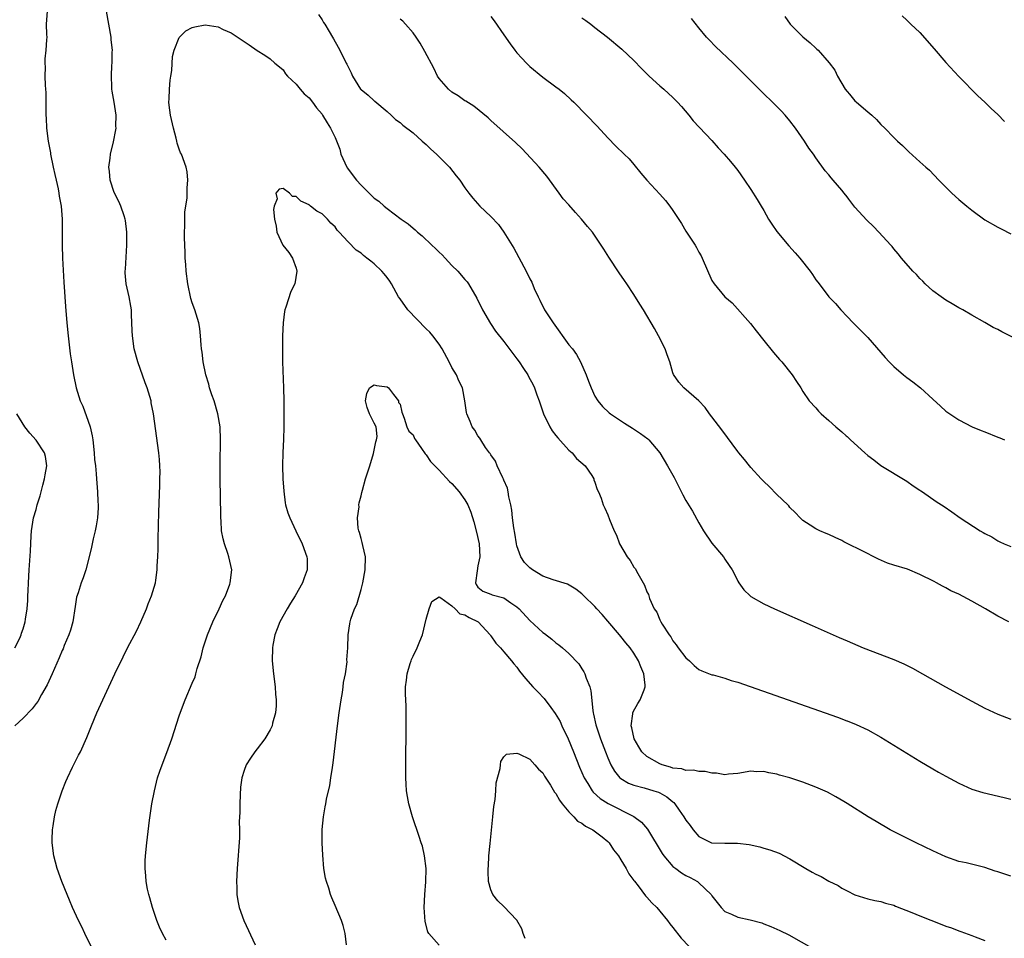
# Model space of a CAD drawing. Units: inches. Extents: x 2571000 to 2574000, y 1503000 to 1506000.
# Drawn here: x 2573688 to 2573840, y 1503582 to 1503724 of the extents above; entities that cross this region are included whole.
import ezdxf

# ---------------------------------------------------------------- set-up
doc = ezdxf.new("R2010")
doc.units = ezdxf.units.IN
doc.header["$MEASUREMENT"] = 0
doc.layers.add('LD25711503_10ft', color=3, linetype='Continuous')

msp = doc.modelspace()

# ---------------------------------------------------------------- linework, layer by layer
at = {"layer": 'LD25711503_10ft'}
for points, elevation in [([(2573692.69, 1503725), (2573692.56, 1503723), (2573692.59, 1503721.41), (2573692.62, 1503721), (2573692.61, 1503720.61), (2573692.49, 1503719), (2573692.34, 1503717.66), (2573692.32, 1503717), (2573692.37, 1503716.37), (2573692.35, 1503715), (2573692.39, 1503713.61), (2573692.46, 1503713), (2573692.49, 1503712.49), (2573692.47, 1503709.53), (2573692.5, 1503709), (2573692.55, 1503708.55), (2573692.61, 1503707), (2573692.86, 1503705), (2573693.19, 1503703.19), (2573693.22, 1503703), (2573693.64, 1503701), (2573693.86, 1503699.86), (2573694.07, 1503699), (2573694.37, 1503697.63), (2573694.48, 1503697), (2573694.54, 1503696.54), (2573694.83, 1503695), (2573695.02, 1503693), (2573695.01, 1503691), (2573694.98, 1503689), (2573695.05, 1503687), (2573695.27, 1503683.27), (2573695.52, 1503679.52), (2573695.74, 1503677), (2573695.94, 1503675), (2573696.25, 1503672.25), (2573696.43, 1503671), (2573696.75, 1503669), (2573697.15, 1503667), (2573697.79, 1503665), (2573698.18, 1503664.18), (2573699, 1503661.89), (2573699.29, 1503661), (2573699.61, 1503659.61), (2573699.71, 1503659), (2573699.95, 1503657), (2573700, 1503656), (2573700.12, 1503655), (2573700.23, 1503653.77), (2573700.27, 1503653), (2573700.34, 1503652.34), (2573700.45, 1503651), (2573700.5, 1503649.5), (2573700.55, 1503649), (2573700.54, 1503648.54), (2573700.43, 1503647), (2573700.22, 1503645.78), (2573700.07, 1503645), (2573699.78, 1503643.78), (2573699.52, 1503642.48), (2573699.17, 1503641), (2573698.66, 1503639), (2573698.24, 1503637.76), (2573697.95, 1503637), (2573697.47, 1503635.47), (2573697.23, 1503634.77), (2573697, 1503633.38), (2573696.65, 1503631), (2573696.29, 1503629.71), (2573696.05, 1503629), (2573695.33, 1503627.33), (2573695.14, 1503626.86), (2573695, 1503626.56), (2573694.55, 1503625.45), (2573693.81, 1503623.81), (2573693.47, 1503623), (2573692.68, 1503621.32), (2573691.83, 1503619.83), (2573691.25, 1503618.75), (2573691, 1503618.4), (2573690.38, 1503617.62), (2573689, 1503616.16), (2573687.7, 1503615)], 9040), ([(2573699.48, 1503581), (2573698.48, 1503583), (2573698.02, 1503584.02), (2573697.52, 1503585), (2573696.62, 1503587), (2573696.15, 1503588.15), (2573695.77, 1503589), (2573694.96, 1503591), (2573694.23, 1503593), (2573693.71, 1503595), (2573693.46, 1503597), (2573693.49, 1503597.49), (2573693.5, 1503599), (2573693.61, 1503599.61), (2573693.81, 1503601), (2573694.04, 1503601.96), (2573694.32, 1503603), (2573694.99, 1503605), (2573695.59, 1503606.41), (2573695.82, 1503607), (2573696.6, 1503608.6), (2573697.54, 1503610.46), (2573697.81, 1503611), (2573698.79, 1503613.21), (2573699.51, 1503615), (2573700.35, 1503617), (2573701.25, 1503619), (2573702.18, 1503621), (2573703.12, 1503623), (2573704.38, 1503625.62), (2573705.08, 1503627), (2573706.44, 1503629.56), (2573707.13, 1503631), (2573707.96, 1503633), (2573708.24, 1503633.76), (2573708.75, 1503635), (2573709.37, 1503637), (2573709.41, 1503637.41), (2573709.65, 1503639), (2573709.64, 1503639.64), (2573709.72, 1503641), (2573709.76, 1503642.24), (2573709.77, 1503643.77), (2573709.89, 1503647.89), (2573710.05, 1503652.05), (2573710.06, 1503653), (2573710.07, 1503654.07), (2573710.03, 1503655), (2573709.97, 1503655.97), (2573709.87, 1503657), (2573709.06, 1503663), (2573708.72, 1503664.72), (2573708.68, 1503665), (2573708.08, 1503667), (2573707.78, 1503667.78), (2573706.64, 1503671), (2573706.11, 1503673), (2573705.81, 1503675), (2573705.79, 1503675.79), (2573705.68, 1503678.32), (2573705.67, 1503679), (2573705.58, 1503679.58), (2573705.31, 1503681), (2573704.85, 1503683), (2573704.72, 1503684.72), (2573704.7, 1503685), (2573704.74, 1503685.26), (2573704.97, 1503689), (2573704.96, 1503691), (2573704.77, 1503692.77), (2573704.72, 1503693), (2573704.53, 1503693.47), (2573704.05, 1503695), (2573703.72, 1503695.72), (2573703, 1503697.06), (2573702.4, 1503699), (2573702.3, 1503700.3), (2573702.21, 1503701), (2573702.39, 1503702.39), (2573702.42, 1503703), (2573702.89, 1503704.89), (2573703.28, 1503706.72), (2573703.32, 1503707), (2573703.29, 1503707.29), (2573703.32, 1503709), (2573703, 1503711), (2573702.69, 1503712.69), (2573702.66, 1503713), (2573702.66, 1503713.34), (2573702.59, 1503715), (2573702.66, 1503716.66), (2573702.69, 1503717), (2573702.71, 1503718.71), (2573702.73, 1503719), (2573702.57, 1503720.57), (2573702.55, 1503721), (2573701.82, 1503725)], 9030), ([(2573734.47, 1503724.47), (2573735, 1503723.66), (2573735.24, 1503723.24), (2573735.42, 1503723), (2573736.12, 1503721.87), (2573736.62, 1503721), (2573736.74, 1503720.74), (2573737.46, 1503719.46), (2573737.75, 1503719), (2573738.73, 1503717), (2573738.83, 1503716.83), (2573739, 1503716.43), (2573739.48, 1503715.48), (2573739.7, 1503715), (2573740.94, 1503713), (2573741, 1503712.92), (2573742.08, 1503712.08), (2573743, 1503711.2), (2573743.13, 1503711.13), (2573745, 1503709.57), (2573745.63, 1503709), (2573746.32, 1503708.32), (2573747, 1503707.85), (2573747.44, 1503707.44), (2573749, 1503706.25), (2573750.43, 1503705), (2573750.71, 1503704.71), (2573751, 1503704.49), (2573751.74, 1503703.74), (2573752.6, 1503703), (2573754.6, 1503701), (2573755.65, 1503699.65), (2573756.19, 1503699), (2573757, 1503697.78), (2573757.57, 1503697), (2573758.2, 1503696.2), (2573759.3, 1503695), (2573761, 1503693.41), (2573762.16, 1503692.16), (2573763, 1503691), (2573764.52, 1503688.52), (2573766.4, 1503685), (2573767, 1503683.78), (2573767.27, 1503683.27), (2573767.67, 1503682.33), (2573768.26, 1503681), (2573768.51, 1503680.51), (2573769.26, 1503679), (2573770.55, 1503677), (2573773, 1503673.66), (2573773.53, 1503673), (2573774.14, 1503672.14), (2573774.79, 1503671), (2573775.66, 1503669), (2573776.03, 1503668.03), (2573776.4, 1503667), (2573777, 1503665.73), (2573777.45, 1503665), (2573778.15, 1503664.15), (2573779.17, 1503663.17), (2573779.38, 1503663), (2573781.56, 1503661.56), (2573782.8, 1503660.8), (2573784, 1503660), (2573785.15, 1503659.15), (2573785.31, 1503659), (2573786.99, 1503657), (2573788.18, 1503655), (2573789.19, 1503653.19), (2573790.53, 1503650.53), (2573791, 1503649.68), (2573792.02, 1503648.02), (2573793, 1503646.23), (2573793.72, 1503645), (2573795, 1503643.1), (2573796.78, 1503641), (2573797, 1503640.65), (2573797.68, 1503639.68), (2573798.12, 1503639), (2573798.41, 1503638.41), (2573799, 1503637.25), (2573799.14, 1503637), (2573799.91, 1503635.91), (2573800.88, 1503635), (2573801, 1503634.91), (2573803, 1503633.77), (2573804.65, 1503633), (2573810.45, 1503630.45), (2573814.59, 1503628.59), (2573815.81, 1503628.06), (2573818.28, 1503627), (2573823, 1503625.2), (2573824.55, 1503624.55), (2573825.87, 1503623.87), (2573827.4, 1503623), (2573830.95, 1503621), (2573835, 1503618.77), (2573837, 1503617.71), (2573839, 1503616.79), (2573841, 1503616.02)], 9030), ([(2573840.68, 1503631), (2573839, 1503631.89), (2573837.11, 1503633), (2573835, 1503634.18), (2573833, 1503635.27), (2573831.79, 1503635.79), (2573831, 1503636.23), (2573830.48, 1503636.48), (2573829.55, 1503637), (2573829.18, 1503637.18), (2573827, 1503638.3), (2573825.08, 1503639.08), (2573823, 1503639.7), (2573822.03, 1503640.03), (2573820.63, 1503640.63), (2573818.03, 1503641.97), (2573815.92, 1503643), (2573815.81, 1503643.06), (2573815.32, 1503643.32), (2573815, 1503643.53), (2573813.97, 1503643.97), (2573813, 1503644.46), (2573812.6, 1503644.6), (2573811.61, 1503645), (2573811, 1503645.31), (2573810.1, 1503645.9), (2573809, 1503646.59), (2573808.58, 1503647), (2573807.81, 1503647.81), (2573807, 1503648.61), (2573806.83, 1503648.83), (2573806.69, 1503649), (2573805, 1503650.6), (2573803.82, 1503651.82), (2573803, 1503652.59), (2573802.6, 1503653), (2573801, 1503654.74), (2573800.77, 1503655), (2573800, 1503656), (2573799.16, 1503657), (2573799, 1503657.21), (2573796.54, 1503660.54), (2573795, 1503662.57), (2573794.65, 1503663), (2573793.98, 1503663.98), (2573793, 1503665.02), (2573790.7, 1503667), (2573789.91, 1503667.91), (2573789.09, 1503669.09), (2573789, 1503669.34), (2573788.5, 1503671), (2573788.1, 1503672.1), (2573787.81, 1503673), (2573786.78, 1503675), (2573786.14, 1503676.14), (2573785.64, 1503677), (2573785, 1503678.15), (2573784.47, 1503679), (2573783.92, 1503679.92), (2573783, 1503681.39), (2573781.92, 1503683), (2573781.56, 1503683.56), (2573780.73, 1503684.73), (2573779.12, 1503687.12), (2573778.35, 1503688.35), (2573777.98, 1503689), (2573776.6, 1503691), (2573775.86, 1503691.86), (2573774.95, 1503693), (2573774.01, 1503694.01), (2573773, 1503695.18), (2573772.13, 1503696.13), (2573771.49, 1503697), (2573769.62, 1503699.62), (2573768.44, 1503701), (2573765.81, 1503703.81), (2573764.77, 1503704.77), (2573761, 1503708.17), (2573760.56, 1503708.56), (2573758.35, 1503710.35), (2573757.14, 1503711.14), (2573757, 1503711.21), (2573755.97, 1503711.97), (2573755, 1503712.52), (2573754.44, 1503713), (2573753, 1503714.65), (2573752.78, 1503715), (2573752.22, 1503716.22), (2573750.81, 1503718.81), (2573750.09, 1503720.09), (2573749.48, 1503721), (2573749, 1503721.65), (2573747.85, 1503723), (2573747.44, 1503723.44), (2573747, 1503723.76)], 9040), ([(2573761, 1503724.18), (2573761.5, 1503723.5), (2573763, 1503721.37), (2573763.96, 1503719.96), (2573764.66, 1503719), (2573765, 1503718.58), (2573765.74, 1503717.74), (2573766.45, 1503717), (2573767, 1503716.49), (2573769, 1503714.85), (2573771, 1503713.36), (2573771.47, 1503713), (2573772.32, 1503712.32), (2573773.36, 1503711.36), (2573773.74, 1503711), (2573775.71, 1503709), (2573777.32, 1503707.32), (2573779, 1503705.48), (2573780.23, 1503704.23), (2573781.52, 1503703), (2573782.26, 1503702.26), (2573783, 1503701.41), (2573784.07, 1503700.07), (2573784.96, 1503699), (2573787, 1503696.82), (2573787.84, 1503695.84), (2573788.5, 1503695), (2573789, 1503694.29), (2573789.52, 1503693.52), (2573790.3, 1503692.3), (2573791, 1503691.12), (2573792.41, 1503689), (2573792.64, 1503688.64), (2573793, 1503687.89), (2573793.35, 1503687.35), (2573793.52, 1503687), (2573795, 1503683.54), (2573795.34, 1503683), (2573796.98, 1503681), (2573798.12, 1503680.12), (2573800.92, 1503676.92), (2573801.81, 1503675.81), (2573803, 1503674.28), (2573804.46, 1503672.46), (2573805.38, 1503671.38), (2573805.76, 1503671), (2573807.37, 1503669), (2573808, 1503668), (2573808.66, 1503667), (2573809, 1503666.43), (2573809.99, 1503665), (2573811, 1503663.92), (2573811.42, 1503663.42), (2573811.83, 1503663), (2573813, 1503661.98), (2573814.07, 1503661), (2573815, 1503660.22), (2573815.65, 1503659.65), (2573815.81, 1503659.5), (2573816.32, 1503659), (2573818.52, 1503657), (2573819, 1503656.6), (2573819.94, 1503655.94), (2573821, 1503655.08), (2573825, 1503652.64), (2573825.95, 1503651.95), (2573827, 1503651.27), (2573827.15, 1503651.15), (2573827.4, 1503651), (2573829.53, 1503649.53), (2573830.75, 1503648.75), (2573831.94, 1503647.94), (2573833.23, 1503647), (2573836.31, 1503645), (2573836.75, 1503644.75), (2573837, 1503644.57), (2573838.07, 1503644.07), (2573839, 1503643.45), (2573839.32, 1503643.32), (2573839.99, 1503643), (2573841, 1503642.6)], 9050), ([(2573775, 1503723.98), (2573775.58, 1503723.58), (2573776.38, 1503723), (2573777, 1503722.5), (2573778.93, 1503721), (2573781.15, 1503719.15), (2573783, 1503717.39), (2573784.17, 1503716.17), (2573785.34, 1503715), (2573787, 1503713.51), (2573787.6, 1503713), (2573789, 1503711.72), (2573789.72, 1503711), (2573790.3, 1503710.3), (2573791.45, 1503709), (2573792.11, 1503708.11), (2573795, 1503705.08), (2573795.98, 1503703.98), (2573796.91, 1503703), (2573797.86, 1503701.86), (2573798.59, 1503701), (2573799, 1503700.47), (2573800.03, 1503699), (2573801, 1503697.57), (2573801.99, 1503695.99), (2573802.56, 1503695), (2573803, 1503694.29), (2573803.73, 1503693), (2573804.21, 1503692.21), (2573805, 1503691.06), (2573806.85, 1503688.85), (2573807.81, 1503687.81), (2573808.52, 1503687), (2573810.12, 1503685), (2573810.47, 1503684.47), (2573811, 1503683.65), (2573811.28, 1503683.28), (2573811.52, 1503683), (2573813, 1503681.01), (2573814.02, 1503680.02), (2573814.84, 1503679), (2573815.81, 1503677.98), (2573816.73, 1503677), (2573817.89, 1503675.89), (2573819, 1503674.76), (2573821.68, 1503671.68), (2573822.3, 1503671), (2573823, 1503670.3), (2573824.5, 1503669), (2573825, 1503668.59), (2573825.93, 1503667.93), (2573827.12, 1503667), (2573829, 1503665.27), (2573830.2, 1503664.2), (2573831, 1503663.44), (2573831.62, 1503663), (2573833, 1503662.08), (2573835.07, 1503661), (2573836.43, 1503660.43), (2573837, 1503660.24), (2573839, 1503659.43), (2573839.32, 1503659.32), (2573840.03, 1503659)], 9060), ([(2573843, 1503673.93), (2573839.64, 1503675.64), (2573839, 1503675.99), (2573838.31, 1503676.31), (2573837, 1503677.09), (2573835, 1503678.18), (2573833.61, 1503679), (2573833, 1503679.34), (2573831.97, 1503679.97), (2573831, 1503680.51), (2573830.29, 1503681), (2573829, 1503681.96), (2573827.83, 1503683), (2573827.44, 1503683.44), (2573827, 1503683.85), (2573826.47, 1503684.47), (2573825.91, 1503685), (2573824.18, 1503687), (2573823.66, 1503687.66), (2573823, 1503688.42), (2573822.75, 1503688.75), (2573822.53, 1503689), (2573820.71, 1503691), (2573819.86, 1503691.86), (2573818.82, 1503692.82), (2573817, 1503694.85), (2573816.06, 1503696.06), (2573815.81, 1503696.41), (2573815.38, 1503697), (2573815, 1503697.46), (2573813.66, 1503699), (2573813.34, 1503699.34), (2573813, 1503699.79), (2573812.42, 1503700.42), (2573811, 1503702.42), (2573810.61, 1503703), (2573809.93, 1503703.93), (2573809.26, 1503705), (2573807.86, 1503707), (2573807, 1503708.13), (2573806.25, 1503709), (2573805.65, 1503709.65), (2573805, 1503710.33), (2573802.26, 1503713), (2573798.29, 1503717), (2573795.56, 1503719.56), (2573794.56, 1503720.56), (2573794.17, 1503721), (2573793, 1503722.45), (2573791.88, 1503723.88)], 9070), ([(2573806.2, 1503724.2), (2573807.03, 1503723), (2573809, 1503721.06), (2573810.14, 1503720.14), (2573811, 1503719.32), (2573811.17, 1503719.17), (2573811.34, 1503719), (2573813.06, 1503717.06), (2573813.9, 1503715.9), (2573814.34, 1503715), (2573815.49, 1503713), (2573815.81, 1503712.64), (2573816.2, 1503712.2), (2573817, 1503711.22), (2573817.23, 1503711), (2573819, 1503709.5), (2573819.61, 1503709), (2573820.33, 1503708.33), (2573821, 1503707.56), (2573821.59, 1503707), (2573823, 1503705.55), (2573823.56, 1503705), (2573824.32, 1503704.32), (2573825.32, 1503703.32), (2573827, 1503701.83), (2573827.9, 1503701), (2573828.5, 1503700.5), (2573829.91, 1503699), (2573831.9, 1503697), (2573833, 1503696.01), (2573834.22, 1503695), (2573835, 1503694.39), (2573837, 1503692.87), (2573839, 1503691.74), (2573839.51, 1503691.51), (2573841, 1503690.74)], 9080), ([(2573824.29, 1503724.29), (2573825, 1503723.63), (2573825.61, 1503723), (2573827, 1503721.71), (2573829.22, 1503719.22), (2573831, 1503717.09), (2573833, 1503714.92), (2573835.95, 1503711.95), (2573837, 1503711.01), (2573838, 1503710), (2573839, 1503709.07), (2573840.01, 1503708.01)], 9090), ([(2573711, 1503581.97), (2573710.43, 1503583), (2573710.01, 1503584.01), (2573709.56, 1503585), (2573708.89, 1503587), (2573708.5, 1503588.5), (2573708.34, 1503589), (2573708.14, 1503589.86), (2573707.94, 1503591), (2573707.9, 1503591.9), (2573707.76, 1503593), (2573707.78, 1503594.22), (2573707.83, 1503595), (2573708.04, 1503597), (2573708.46, 1503600.46), (2573708.82, 1503603), (2573709.19, 1503605), (2573709.69, 1503607), (2573710.03, 1503608.03), (2573710.37, 1503609), (2573711.1, 1503610.9), (2573711.86, 1503613), (2573713, 1503616.52), (2573713.66, 1503618.34), (2573713.92, 1503619), (2573715, 1503621.53), (2573715.46, 1503622.54), (2573715.6, 1503623), (2573715.8, 1503623.8), (2573716.4, 1503625.6), (2573716.72, 1503627), (2573717.35, 1503629), (2573718.19, 1503631), (2573719.17, 1503633), (2573719.74, 1503634.26), (2573720.12, 1503635), (2573720.8, 1503636.8), (2573720.87, 1503637), (2573721.1, 1503639), (2573720.65, 1503641), (2573720.49, 1503641.51), (2573719.97, 1503643), (2573719.76, 1503643.76), (2573719.55, 1503645), (2573719.47, 1503646.53), (2573719.43, 1503647), (2573719.41, 1503647.41), (2573719.31, 1503653), (2573719.3, 1503655.3), (2573719.38, 1503659), (2573719.31, 1503661), (2573718.98, 1503663), (2573718.38, 1503665), (2573718.04, 1503665.96), (2573717.7, 1503667), (2573717.57, 1503667.57), (2573717.1, 1503669), (2573716.68, 1503671), (2573716.53, 1503672.53), (2573716.45, 1503673), (2573716.39, 1503673.61), (2573716.31, 1503675), (2573716.17, 1503676.17), (2573716.04, 1503677), (2573715.43, 1503679), (2573715, 1503680.1), (2573714.79, 1503680.79), (2573714.33, 1503683), (2573714.11, 1503685), (2573714.02, 1503685.98), (2573713.96, 1503687), (2573713.92, 1503687.92), (2573713.86, 1503689), (2573713.82, 1503690.18), (2573713.83, 1503691), (2573713.89, 1503691.89), (2573713.88, 1503693), (2573713.9, 1503694.1), (2573714.22, 1503696.22), (2573714.25, 1503697), (2573714.22, 1503697.78), (2573714.35, 1503699), (2573714.24, 1503700.24), (2573714.09, 1503701), (2573713.35, 1503703), (2573713.21, 1503703.21), (2573713, 1503703.74), (2573712.7, 1503704.7), (2573712.66, 1503705), (2573712.57, 1503705.43), (2573712.13, 1503707), (2573711.67, 1503709), (2573711.46, 1503710.54), (2573711.43, 1503711), (2573711.48, 1503711.48), (2573711.51, 1503713), (2573711.62, 1503714.38), (2573711.74, 1503715), (2573711.88, 1503715.88), (2573711.98, 1503718.02), (2573712.22, 1503719), (2573713, 1503720.95), (2573714.04, 1503721.96), (2573715, 1503722.47), (2573715.4, 1503722.6), (2573717, 1503722.9), (2573719, 1503722.59), (2573719.8, 1503722.2), (2573721, 1503721.66), (2573723.8, 1503719.8), (2573725, 1503718.96), (2573726.21, 1503718.21), (2573727, 1503717.68), (2573727.75, 1503717), (2573728.43, 1503716.43), (2573729, 1503715.97), (2573729.37, 1503715.37), (2573729.69, 1503715), (2573731, 1503713.78), (2573731.63, 1503713), (2573732.27, 1503712.27), (2573733, 1503711.65), (2573733.52, 1503711), (2573734.14, 1503710.14), (2573735, 1503709.12), (2573735.08, 1503709), (2573735.8, 1503707.8), (2573736.32, 1503707), (2573737, 1503705.57), (2573737.73, 1503703.73), (2573737.9, 1503703), (2573738.82, 1503701), (2573738.89, 1503700.89), (2573740.32, 1503699), (2573741, 1503698.19), (2573743, 1503696.23), (2573743.74, 1503695.74), (2573744.54, 1503695), (2573745, 1503694.62), (2573747.16, 1503693), (2573748.24, 1503692.24), (2573749, 1503691.6), (2573749.34, 1503691.34), (2573749.68, 1503691), (2573750.4, 1503690.4), (2573751.89, 1503689), (2573752.46, 1503688.46), (2573753, 1503687.88), (2573753.47, 1503687.47), (2573753.94, 1503687), (2573755, 1503685.85), (2573755.88, 1503685), (2573757, 1503683.71), (2573757.32, 1503683.32), (2573757.54, 1503683), (2573758.82, 1503680.82), (2573759.69, 1503679), (2573760.9, 1503676.9), (2573761.72, 1503675.72), (2573763, 1503674.13), (2573765, 1503671.48), (2573765.34, 1503671), (2573766, 1503670), (2573766.65, 1503669), (2573766.78, 1503668.78), (2573767.48, 1503667.48), (2573767.7, 1503667), (2573768.08, 1503665.92), (2573768.43, 1503665), (2573769.08, 1503663), (2573770.05, 1503661), (2573770.4, 1503660.4), (2573771, 1503659.7), (2573771.3, 1503659.3), (2573773, 1503657.42), (2573773.48, 1503657), (2573774.16, 1503656.16), (2573775.47, 1503655), (2573776.5, 1503653.5), (2573776.83, 1503653), (2573776.85, 1503652.85), (2573777, 1503652.5), (2573777.35, 1503651.35), (2573777.56, 1503651), (2573777.98, 1503650.02), (2573778.28, 1503649), (2573778.5, 1503648.5), (2573779, 1503647.45), (2573779.26, 1503646.74), (2573779.95, 1503645), (2573780.34, 1503644.34), (2573780.78, 1503643), (2573781.96, 1503641), (2573782.42, 1503640.42), (2573783, 1503639.4), (2573783.18, 1503639.18), (2573783.59, 1503638.41), (2573784.43, 1503637), (2573784.63, 1503636.63), (2573785, 1503635.63), (2573785.22, 1503635.22), (2573785.42, 1503634.58), (2573786.13, 1503633), (2573786.5, 1503632.5), (2573787, 1503631.28), (2573787.11, 1503631.11), (2573787.14, 1503631), (2573787.34, 1503630.66), (2573788.43, 1503629), (2573788.68, 1503628.68), (2573789, 1503628.06), (2573789.48, 1503627.48), (2573789.82, 1503627), (2573791, 1503625.44), (2573791.54, 1503625), (2573792.29, 1503624.29), (2573793, 1503623.68), (2573793.44, 1503623.44), (2573795, 1503622.85), (2573795.17, 1503622.83), (2573797, 1503622.31), (2573797.97, 1503621.97), (2573799, 1503621.69), (2573814.31, 1503616.31), (2573815.77, 1503615.77), (2573815.81, 1503615.76), (2573817.21, 1503615.21), (2573819, 1503614.37), (2573821, 1503613.24), (2573827, 1503609.55), (2573829, 1503608.36), (2573829.87, 1503607.87), (2573831, 1503607.22), (2573833, 1503606.15), (2573835, 1503605.25), (2573836.7, 1503604.7), (2573839.96, 1503603.96), (2573841, 1503603.69)], 9020), ([(2573841, 1503591.84), (2573839, 1503592.49), (2573838.6, 1503592.6), (2573837, 1503593.17), (2573834.12, 1503593.88), (2573833, 1503594.11), (2573831, 1503594.84), (2573829, 1503595.76), (2573826.44, 1503597), (2573822.45, 1503599), (2573820.26, 1503600.26), (2573819.03, 1503601), (2573815.81, 1503603.01), (2573815.32, 1503603.32), (2573814.06, 1503604.06), (2573812.77, 1503604.77), (2573811, 1503605.57), (2573809, 1503606.31), (2573807, 1503606.97), (2573805.41, 1503607.41), (2573805, 1503607.54), (2573803.75, 1503607.75), (2573803, 1503607.95), (2573801.93, 1503607.93), (2573801, 1503608.01), (2573799, 1503607.65), (2573797.53, 1503607.53), (2573797, 1503607.42), (2573795.69, 1503607.69), (2573795, 1503607.68), (2573793.96, 1503607.96), (2573793, 1503607.97), (2573792.18, 1503608.18), (2573791, 1503608.11), (2573790.36, 1503608.36), (2573789, 1503608.45), (2573788.62, 1503608.62), (2573787.33, 1503609), (2573787, 1503609.13), (2573785, 1503610.28), (2573784.21, 1503611), (2573783.73, 1503611.73), (2573783.04, 1503613), (2573782.68, 1503614.68), (2573782.58, 1503615), (2573782.83, 1503616.83), (2573782.83, 1503617), (2573782.87, 1503617.13), (2573783.58, 1503618.42), (2573783.94, 1503619), (2573784.55, 1503620.55), (2573784.74, 1503621), (2573784.74, 1503621.26), (2573784.54, 1503623), (2573784.07, 1503624.07), (2573783.7, 1503625), (2573783, 1503626.16), (2573782.42, 1503627), (2573781.76, 1503627.76), (2573781, 1503628.74), (2573780.78, 1503629), (2573779, 1503631.09), (2573778.1, 1503632.1), (2573777.28, 1503633), (2573777, 1503633.35), (2573775.27, 1503635), (2573775, 1503635.28), (2573774.04, 1503636.04), (2573772.77, 1503636.77), (2573770.55, 1503637.45), (2573769, 1503638.02), (2573767.41, 1503639), (2573767, 1503639.3), (2573766.14, 1503640.14), (2573765.57, 1503641), (2573765, 1503642.7), (2573764.92, 1503643), (2573764.66, 1503644.66), (2573764.52, 1503645.48), (2573764.32, 1503647), (2573764.21, 1503648.21), (2573764.05, 1503649), (2573763.75, 1503650.25), (2573763.65, 1503651), (2573763.55, 1503651.55), (2573763, 1503652.79), (2573762.95, 1503652.95), (2573762.82, 1503653.18), (2573761.96, 1503655), (2573761.71, 1503655.71), (2573761, 1503656.68), (2573760.89, 1503656.89), (2573760.78, 1503657), (2573760.18, 1503657.82), (2573759.43, 1503659), (2573759.29, 1503659.29), (2573759, 1503659.62), (2573758.51, 1503660.51), (2573758.11, 1503661), (2573757.81, 1503661.81), (2573757.3, 1503663), (2573757.24, 1503663.24), (2573757, 1503665), (2573756.62, 1503667), (2573756.07, 1503668.07), (2573755.69, 1503669), (2573755, 1503670.14), (2573754.56, 1503671), (2573753.48, 1503673), (2573753, 1503673.74), (2573752.06, 1503675), (2573751.57, 1503675.57), (2573751, 1503676.12), (2573748.19, 1503679), (2573747, 1503680.7), (2573746.77, 1503681), (2573745.69, 1503683), (2573745.42, 1503683.42), (2573745, 1503684.02), (2573744.57, 1503684.57), (2573744.21, 1503685), (2573743, 1503686.12), (2573742.5, 1503686.5), (2573741.9, 1503687), (2573741.37, 1503687.37), (2573741, 1503687.75), (2573740.23, 1503688.23), (2573739, 1503689.48), (2573737.66, 1503691), (2573737.31, 1503691.31), (2573737, 1503691.8), (2573736.35, 1503692.35), (2573735.86, 1503693), (2573735, 1503693.78), (2573734.19, 1503694.19), (2573733.22, 1503695), (2573733.08, 1503695.08), (2573733, 1503695.17), (2573731.73, 1503695.73), (2573731, 1503696.47), (2573730.47, 1503696.47), (2573730.01, 1503697), (2573729, 1503697.68), (2573728.38, 1503697.62), (2573727.9, 1503697), (2573728.1, 1503696.1), (2573727.62, 1503695), (2573727.51, 1503694.49), (2573727.7, 1503693), (2573727.92, 1503691.92), (2573728.04, 1503691), (2573728.98, 1503688.98), (2573729.87, 1503687.87), (2573730.43, 1503687), (2573731, 1503685.44), (2573731.14, 1503685), (2573730.79, 1503683), (2573730.18, 1503681.82), (2573729.44, 1503679.44), (2573729.27, 1503679), (2573729.22, 1503678.78), (2573729.01, 1503677), (2573728.94, 1503675), (2573728.93, 1503672.93), (2573728.94, 1503671), (2573729.08, 1503667), (2573729.11, 1503665), (2573729.13, 1503663.13), (2573729.12, 1503661), (2573729.05, 1503659.05), (2573728.95, 1503657.05), (2573728.94, 1503655), (2573728.99, 1503652.99), (2573729.1, 1503651.1), (2573729.33, 1503649.33), (2573729.4, 1503649), (2573729.75, 1503647.75), (2573730.04, 1503647), (2573730.97, 1503645), (2573731.95, 1503643), (2573732.67, 1503641), (2573732.69, 1503640.69), (2573732.71, 1503639), (2573732.23, 1503637.77), (2573732, 1503637), (2573730.86, 1503635), (2573730.14, 1503633.86), (2573729.62, 1503633), (2573728.51, 1503631), (2573728.1, 1503629.9), (2573727.73, 1503629), (2573727.41, 1503627.41), (2573727.35, 1503627), (2573727.32, 1503625), (2573727.51, 1503623), (2573727.77, 1503621), (2573727.85, 1503619.85), (2573727.93, 1503619), (2573727.92, 1503618.08), (2573727.83, 1503617), (2573727.38, 1503615.38), (2573727.3, 1503615), (2573727.22, 1503614.78), (2573727, 1503614.36), (2573726.21, 1503613), (2573725, 1503611.46), (2573724.66, 1503611), (2573723.98, 1503610.02), (2573723.34, 1503609), (2573723, 1503608.13), (2573722.67, 1503607), (2573722.47, 1503605.53), (2573722.39, 1503604.39), (2573722.33, 1503603), (2573722.34, 1503601.66), (2573722.25, 1503600.26), (2573722.29, 1503599), (2573722.28, 1503597.72), (2573721.95, 1503593), (2573721.86, 1503591), (2573721.9, 1503590.1), (2573721.91, 1503589), (2573722.06, 1503588.06), (2573722.27, 1503587), (2573722.98, 1503585), (2573724.72, 1503581.28)], 9010), ([(2573738.74, 1503581.26), (2573738.56, 1503583), (2573738.26, 1503584.26), (2573738, 1503585), (2573737, 1503587.35), (2573736.49, 1503588.49), (2573736.3, 1503589), (2573736.02, 1503589.98), (2573735.68, 1503591), (2573735.55, 1503591.55), (2573735.3, 1503593), (2573735.1, 1503595.1), (2573735.03, 1503597), (2573735.04, 1503599.04), (2573735.2, 1503601), (2573735.5, 1503602.5), (2573735.56, 1503603), (2573735.69, 1503603.69), (2573736.18, 1503605.82), (2573736.37, 1503607), (2573736.59, 1503608.59), (2573736.7, 1503609.3), (2573737.37, 1503615), (2573737.63, 1503617), (2573737.93, 1503619), (2573738.14, 1503620.14), (2573738.27, 1503621), (2573738.32, 1503621.68), (2573738.59, 1503623), (2573738.85, 1503624.85), (2573738.84, 1503625.16), (2573738.99, 1503627), (2573739.02, 1503629), (2573739.29, 1503630.71), (2573739.31, 1503631), (2573739.41, 1503631.41), (2573739.98, 1503633), (2573740.33, 1503633.67), (2573741, 1503635.98), (2573741.28, 1503637), (2573741.66, 1503639), (2573741.67, 1503641), (2573741.27, 1503642.73), (2573741.19, 1503643.19), (2573741, 1503643.83), (2573740.77, 1503644.77), (2573740.68, 1503645), (2573740.58, 1503645.42), (2573740.47, 1503647), (2573740.71, 1503648.71), (2573740.68, 1503649), (2573740.7, 1503649.3), (2573741, 1503650.37), (2573741.12, 1503650.88), (2573741.24, 1503651.24), (2573741.71, 1503653), (2573742.06, 1503654.06), (2573742.33, 1503655), (2573742.92, 1503656.92), (2573743.28, 1503658.72), (2573743.39, 1503659), (2573743.5, 1503659.5), (2573743.32, 1503661), (2573743, 1503661.56), (2573742.32, 1503663), (2573741.97, 1503663.97), (2573741.67, 1503665), (2573741.88, 1503666.12), (2573742.29, 1503667), (2573743, 1503667.5), (2573743.37, 1503667.37), (2573745, 1503667.16), (2573745.21, 1503667), (2573746.02, 1503665.98), (2573746.76, 1503665), (2573746.75, 1503664.75), (2573747, 1503664.49), (2573747.27, 1503663.27), (2573747.37, 1503663), (2573747.66, 1503662.34), (2573748.07, 1503661), (2573748.36, 1503660.36), (2573749, 1503659.79), (2573749.23, 1503659.23), (2573749.38, 1503659), (2573750.3, 1503657.7), (2573750.85, 1503656.85), (2573751, 1503656.72), (2573751.7, 1503655.7), (2573753, 1503654.33), (2573754.61, 1503652.61), (2573755, 1503652.27), (2573756.12, 1503651), (2573757, 1503649.8), (2573757.44, 1503649), (2573757.9, 1503647.9), (2573758.37, 1503646.37), (2573758.78, 1503644.78), (2573759.17, 1503643), (2573759.29, 1503641), (2573759, 1503639.64), (2573758.85, 1503638.85), (2573758.6, 1503637), (2573758.72, 1503636.72), (2573759, 1503636.34), (2573759.72, 1503635.72), (2573761, 1503635.23), (2573761.17, 1503635.17), (2573763, 1503634.71), (2573764.07, 1503633.93), (2573765, 1503633.31), (2573765.33, 1503633), (2573767, 1503631.21), (2573769, 1503629.36), (2573769.22, 1503629.21), (2573770.35, 1503628.35), (2573771, 1503627.75), (2573771.45, 1503627.45), (2573772.01, 1503627), (2573773, 1503626.13), (2573774.53, 1503624.53), (2573775, 1503623.77), (2573775.31, 1503623.31), (2573775.46, 1503623), (2573775.66, 1503622.34), (2573776.2, 1503621), (2573776.39, 1503620.39), (2573776.66, 1503617.34), (2573776.73, 1503617), (2573776.8, 1503616.8), (2573777.15, 1503615.15), (2573777.17, 1503615), (2573777.85, 1503613), (2573778.62, 1503611), (2573779, 1503610.07), (2573779.47, 1503609), (2573780.02, 1503608.02), (2573780.85, 1503607), (2573781, 1503606.87), (2573782.17, 1503606.17), (2573783, 1503605.84), (2573784.55, 1503605.45), (2573786.04, 1503605), (2573786.76, 1503604.76), (2573787, 1503604.65), (2573788.04, 1503604.04), (2573789, 1503603.27), (2573789.16, 1503603.16), (2573789.31, 1503603), (2573789.98, 1503602.02), (2573790.7, 1503601), (2573791, 1503600.47), (2573791.64, 1503599.64), (2573792.1, 1503599), (2573793, 1503597.97), (2573794.94, 1503597), (2573795, 1503596.98), (2573797, 1503596.91), (2573798.93, 1503596.93), (2573800.71, 1503596.71), (2573802.36, 1503596.36), (2573803, 1503596.16), (2573803.92, 1503595.92), (2573805.37, 1503595.37), (2573807, 1503594.5), (2573809.45, 1503593), (2573810.45, 1503592.45), (2573811, 1503592.17), (2573811.8, 1503591.8), (2573813, 1503591.1), (2573814.43, 1503590.43), (2573815, 1503590.01), (2573815.81, 1503589.59), (2573817, 1503588.97), (2573819, 1503588.36), (2573820.08, 1503588.08), (2573821, 1503587.97), (2573821.7, 1503587.7), (2573823, 1503587.36), (2573823.24, 1503587.24), (2573825.75, 1503586.25), (2573827, 1503585.72), (2573830.39, 1503584.39), (2573831, 1503584.15), (2573831.87, 1503583.87), (2573833, 1503583.42), (2573833.33, 1503583.33), (2573835, 1503582.71), (2573835.49, 1503582.51), (2573837, 1503581.93)], 9000), ([(2573687.73, 1503627), (2573688.48, 1503628.48), (2573688.71, 1503629), (2573688.75, 1503629.25), (2573689, 1503629.92), (2573689.3, 1503631), (2573689.38, 1503631.38), (2573689.62, 1503633), (2573689.72, 1503634.28), (2573689.74, 1503635), (2573689.75, 1503635.75), (2573689.81, 1503637), (2573689.93, 1503639), (2573690.13, 1503641.87), (2573690.23, 1503644.23), (2573690.29, 1503645), (2573690.6, 1503647), (2573691, 1503648.31), (2573691.18, 1503649), (2573691.62, 1503650.38), (2573692.05, 1503652.05), (2573692.31, 1503653), (2573692.37, 1503653.63), (2573692.62, 1503655), (2573692.46, 1503656.46), (2573692.3, 1503657), (2573691, 1503658.95), (2573690.04, 1503660.04), (2573689.26, 1503661), (2573688.03, 1503663)], 9050), ([(2573753, 1503581.22), (2573751.43, 1503583), (2573751.27, 1503583.27), (2573750.88, 1503584.88), (2573750.73, 1503587), (2573750.81, 1503589), (2573750.97, 1503590.97), (2573751.02, 1503593), (2573750.79, 1503595), (2573750.44, 1503596.44), (2573750.27, 1503597), (2573749.96, 1503597.96), (2573748.91, 1503601), (2573748.34, 1503603), (2573748.13, 1503604.13), (2573748.01, 1503605), (2573747.97, 1503606.03), (2573747.9, 1503607), (2573747.9, 1503609), (2573747.97, 1503615), (2573747.95, 1503615.95), (2573747.95, 1503617), (2573747.93, 1503618.07), (2573747.84, 1503619.84), (2573747.85, 1503621), (2573748, 1503622.01), (2573748.09, 1503623), (2573748.56, 1503624.56), (2573748.7, 1503625), (2573748.79, 1503625.21), (2573749, 1503625.69), (2573749.63, 1503627), (2573750.03, 1503628.03), (2573750.44, 1503629), (2573751, 1503631.41), (2573751.49, 1503633), (2573751.89, 1503634.11), (2573753, 1503634.82), (2573753.3, 1503634.7), (2573755, 1503633.45), (2573755.5, 1503633), (2573756.21, 1503632.21), (2573757, 1503632.07), (2573757.64, 1503631.64), (2573759.05, 1503631), (2573760.86, 1503629), (2573760.91, 1503628.91), (2573761, 1503628.82), (2573761.73, 1503627.73), (2573762.46, 1503627), (2573763, 1503626.39), (2573764.17, 1503625), (2573764.53, 1503624.53), (2573765, 1503624), (2573765.41, 1503623.41), (2573766.29, 1503622.29), (2573767.44, 1503621), (2573768.21, 1503620.21), (2573769.18, 1503619.18), (2573770.2, 1503617.8), (2573770.89, 1503616.89), (2573771.64, 1503615.64), (2573771.92, 1503615), (2573772.88, 1503613), (2573773.7, 1503611), (2573774.63, 1503608.63), (2573775.34, 1503607), (2573775.91, 1503606.09), (2573776.55, 1503605), (2573776.75, 1503604.75), (2573777.79, 1503603.79), (2573779.01, 1503603.01), (2573783, 1503601.03), (2573784.18, 1503600.18), (2573785.08, 1503599.08), (2573787.35, 1503595.35), (2573787.59, 1503595), (2573789, 1503593.35), (2573789.43, 1503593), (2573790.34, 1503592.34), (2573791, 1503591.95), (2573791.64, 1503591.64), (2573792.8, 1503591), (2573793, 1503590.83), (2573794.88, 1503589), (2573795, 1503588.81), (2573795.81, 1503587.81), (2573796.43, 1503587), (2573797, 1503586.43), (2573798.01, 1503585.99), (2573799, 1503585.52), (2573800.87, 1503585.13), (2573802.66, 1503584.66), (2573803, 1503584.51), (2573804.09, 1503584.09), (2573805, 1503583.67), (2573805.47, 1503583.47), (2573806.82, 1503582.82), (2573810.66, 1503580.66)], 8990), ([(2573766.25, 1503582.25), (2573765.94, 1503583), (2573765.73, 1503583.73), (2573765, 1503585.05), (2573763, 1503587.2), (2573762.07, 1503588.07), (2573761.26, 1503589), (2573761, 1503589.72), (2573760.63, 1503591), (2573760.55, 1503592.55), (2573760.57, 1503593), (2573760.63, 1503593.37), (2573760.69, 1503595), (2573760.85, 1503596.85), (2573761.29, 1503601), (2573761.44, 1503602.56), (2573761.64, 1503603.64), (2573761.76, 1503605), (2573761.81, 1503606.19), (2573762.42, 1503608.42), (2573762.46, 1503609), (2573762.51, 1503609.49), (2573763, 1503610.23), (2573763.39, 1503610.61), (2573765, 1503610.79), (2573765.31, 1503610.69), (2573767, 1503609.85), (2573767.76, 1503609), (2573768.31, 1503608.31), (2573769, 1503607.73), (2573769.24, 1503607.24), (2573770.14, 1503605.86), (2573770.78, 1503604.78), (2573771, 1503604.56), (2573771.52, 1503603.52), (2573771.94, 1503603), (2573773, 1503601.73), (2573773.74, 1503601), (2573774.33, 1503600.33), (2573775, 1503599.99), (2573775.55, 1503599.55), (2573776.69, 1503599), (2573778.09, 1503597.91), (2573779, 1503597.18), (2573779.18, 1503597), (2573779.88, 1503595.88), (2573780.6, 1503595), (2573781, 1503594.38), (2573781.79, 1503593), (2573782.19, 1503592.19), (2573783, 1503591.19), (2573783.07, 1503591.07), (2573783.63, 1503590.37), (2573784.8, 1503588.8), (2573785, 1503588.63), (2573785.74, 1503587.74), (2573786.51, 1503587), (2573787, 1503586.45), (2573788.16, 1503585), (2573788.52, 1503584.52), (2573789, 1503583.96), (2573790.29, 1503582.29), (2573791.48, 1503581)], 8980)]:
    msp.add_lwpolyline(points, dxfattribs=dict(at, elevation=elevation))

doc.saveas('drawing.dxf')
